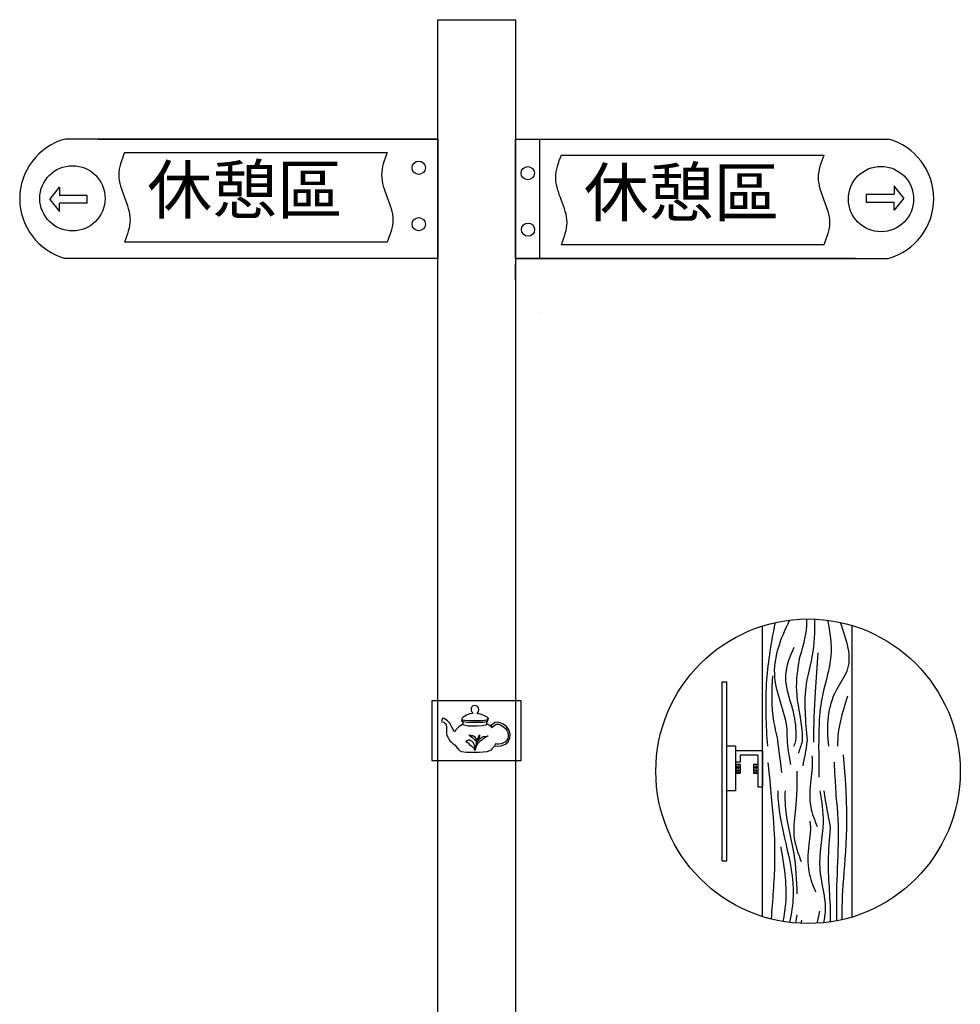
# Model space of a CAD drawing. Units: millimetres. Extents: x -12252 to 2213, y 8092 to 9700.
# Drawn here: x -2695 to -2537, y 8584 to 8749 of the extents above; entities that cross this region are included whole.
import ezdxf

# ---------------------------------------------------------------- set-up
doc = ezdxf.new("R2010")
doc.units = ezdxf.units.MM
for name, color, linetype in [('C2', 2, 'Continuous'), ('C7', 7, 'Continuous'), ('尺寸線', 4, 'Continuous'), ('尺度', 4, 'Continuous'), ('指示板', 2, 'Continuous'), ('擬木立柱', 1, 'Continuous'), ('木紋', 9, 'Continuous'), ('茶葉標誌', 3, 'Continuous')]:
    doc.layers.add(name, color=color, linetype=linetype)
doc.styles.get("Standard").update_dxf_attribs({"font": 'arial.ttf'})

# ---------------------------------------------------------------- blocks, each defined once
blk = doc.blocks.new('A$C50297446')
at = {"layer": '尺寸線'}
for p, q in [((6.627553818580054, 0), (4.933836270894972, 2.158581109018996)), ((4.933836270894972, 2.158581109018996), (4.933836270894972, 0.6990881080855615)), ((0, 0.6990881080855615), (4.933836270894972, 0.6990881080855615)), ((0, 0.6990881080855615), (0, -0.6990881080855615)), ((6.627553818580054, 0), (4.933836270894972, -2.158581109018996)), ((0, -0.6990881080855615), (4.933836270894972, -0.6990881080855615)), ((4.933836270894972, -2.158581109018996), (4.933836270894972, -0.6990881080855615))]:
    blk.add_line(p, q, dxfattribs=at)
blk = doc.blocks.new('A$C57395D61')
at = {"color": 4}
for p, q in [((-5.865961156814592e-07, 19.99999817723256), (3.999999413403884, 19.99999817723256)), ((3.999999413403884, 19.99999817723256), (3.999999413403884, -1.822767444537021e-06))]:
    blk.add_line(p, q, dxfattribs=at)
at = {"color": 1}
blk.add_line((3.999999413403884, -8.989554904844226), (3.999999413403884, -8.989554904844226), dxfattribs=at)
at = {"layer": '尺寸線'}
for p, q in [((-5.865961156814592e-07, 19.99999817723256), (62.47862317472459, 19.99999817723074)), ((-5.865961156814592e-07, -1.822767444537021e-06), (62.47862317472368, -1.822767444537021e-06))]:
    blk.add_line(p, q, dxfattribs=at)
for points in [[(56.99999941340411, -1.822767444537021e-06), (-5.865961156814592e-07, -1.822767444537021e-06), (-5.865961156814592e-07, 19.99999817723256), (56.99999941340411, 19.99999817723256)], [(7.639483604795259, 17.30247259238422), (51.68947705512483, 17.30247259238422)], [(51.68947705512483, 2.262450620130039), (7.639483604795259, 2.262450620130039)]]:
    blk.add_lwpolyline(points, dxfattribs=at)
for centre, radius in [((2.051906699134634, 14.27644597622202), 1.110901346353785), ((61.26584685975399, 9.940755256851844), 5.467759774213127), ((2.100458466761552, 4.816001369665173), 1.110901346353785)]:
    blk.add_circle(centre, radius, dxfattribs=at)
blk.add_arc((59.73931129406128, 9.999998177232555), 10.36840535374181, 285.3193028409834, 74.68069715900401, dxfattribs=at)
for points in [[(7.639483604795259, 17.30247259238422), (6.689483604795214, 13.54246709932158), (7.639483604795259, 9.78246160625713), (8.589483604795305, 6.022456113192675), (7.639483604795259, 2.262450620130039)], [(51.68947705512483, 17.30247259238422), (50.73947705512478, 13.54246709932158), (51.68947705512483, 9.78246160625713), (52.63947705512487, 6.022456113192675), (51.68947705512483, 2.262450620130039)]]:
    blk.add_spline(points, degree=3, dxfattribs=at)
at = {"layer": '尺寸線', "xscale": 0.95, "yscale": 0.95, "zscale": 0.95}
blk.add_blockref('A$C50297446', (58.77283031741558, 10.10979936042895), dxfattribs=at)
at = {"color": 4, "insert": (11.461424281375, 15.04724940474989), "char_height": 7.979999999999999, "width": 113.2096179793494, "attachment_point": 1}
blk.add_mtext('{\\fPMingLiU|b0|i0|c136|p18;休憩區}', dxfattribs=at)
blk = doc.blocks.new('茶葉標誌')
at = {"layer": '茶葉標誌'}
for p, q in [((585.7811209062353, 484.8720729311104), (587.2429146796509, 483.7098569830462)), ((588.3734436556173, 477.0594212379431), (588.3469822318979, 476.9228542498208)), ((588.863818661457, 476.9228542498208), (588.3469822318979, 476.9228542498208))]:
    blk.add_line(p, q, dxfattribs=at)
for points in [[(585.7811209062353, 484.8720729311104), (585.7716599024994, 484.9314420584306), (585.8185699175925, 484.9318794970218), (586.17563025946, 484.8320822376641), (586.7788522555999, 484.7300681122725), (587.1232667580654, 484.7117674811421), (587.516161748813, 484.5781161121643), (587.9340774497224, 484.4232676368325), (588.3605553780945, 484.223130387961), (589.1143767844429, 483.2693323917293), (589.6881643347134, 481.5252312264466)], [(589.6881643347134, 481.5252312264466), (589.7984962780343, 481.7471370277095), (589.8461085217224, 482.2242571381112), (589.9024108442751, 482.3676900934439), (590.1262194937559, 483.0093062580864), (590.5080944569578, 483.6399730572026), (590.8642827377708, 484.2713835976434), (591.002388966967, 484.5838554596333), (591.0616910268883, 484.7968095635097), (591.0953827336158, 484.9751677308334), (591.1285134207593, 485.0449540226808), (591.1623272541989, 485.0187785397114)], [(591.1623272541989, 485.0187785397114), (591.1807473972118, 484.8098465736041), (591.158203569432, 484.5011451068245), (589.9091106393772, 481.3040337502549), (589.8643989051035, 481.0656325895971), (589.8190059327636, 480.3149238348311)], [(587.2429146796509, 483.7098569830462), (588.4626647588708, 482.623548595519), (589.0574886353171, 482.0293404364537), (589.3368763882273, 481.6241985968359), (589.508113304567, 480.9219526776854), (589.5002723879976, 480.4454059277132), (589.3917570795207, 479.786346779594), (589.1173040090758, 478.8579527663217), (588.7848979972333, 477.9294151736431), (588.6680895217061, 478.3500061573816), (588.7024414759713, 478.5223512191686), (588.7513494077467, 478.7065032941358), (588.6851987107931, 479.1277308132422), (588.4087000179185, 479.866064937575), (587.9617601405636, 480.7251024400228), (587.3249723808682, 481.470917051425), (586.8327807401844, 481.8325706032584), (586.497088756492, 481.9898273838324), (586.2425194413764, 482.0866190476177), (585.9115827665397, 482.1569585987775), (585.5830809930281, 482.1853413758202), (585.3470482229483, 482.1866479484177), (585.2304973584547, 482.1616546025603), (584.9678524144953, 482.0314185090611), (584.5719500534593, 481.8065310421269), (584.2208662875702, 481.6709231644389), (584.0961462909687, 481.5560749545139), (584.0671316556724, 481.5033746120194), (584.0908719435857, 481.448039108821), (584.2483047249872, 481.3223161946606), (584.6616273165797, 481.1655207825791), (585.1278479486228, 480.9416843168991), (585.3950669196003, 480.7810007744941), (585.4769967694157, 480.6853941194088), (585.5631705224802, 480.4925516615747), (585.6208505870051, 480.2390181886861), (585.8136600421163, 479.9616581919154), (585.9461923318387, 479.813987729704), (586.1042090315829, 479.6866863992701), (586.2620139178108, 479.6004152771844), (586.4817141483642, 479.5045023193657), (586.7279235083839, 479.3837472526644), (586.9118444287229, 479.207148411666), (587.141896806365, 478.9928628480948), (587.6356360214796, 478.5675050280664), (588.0220754705502, 478.2523712038831), (588.1798059358126, 478.1263180570882), (588.2651877734776, 478.0969886131598), (588.3813970648231, 478.0859329988726), (588.504953041199, 477.852462355028), (588.504953041199, 477.5771641167963)], [(595.4720606173888, 484.2578009858049), (593.1333607940288, 482.8190616303107), (592.3134745610715, 482.2603491720777), (591.342479420529, 481.4811360763716), (590.6001379251271, 480.8524994900609), (590.2253615770716, 480.2999628606918), (589.865595365237, 479.8007899106745), (589.6154092541516, 479.3745198828177), (589.1638858086295, 477.9274557933448), (589.1015210397542, 477.7844430470746), (589.041921295972, 477.5771641167963)], [(589.8190059327637, 480.3149238348312), (589.8991763946316, 480.3842324858534)], [(589.8991763946316, 480.3842324858534), (589.8917266651875, 480.5330716844324), (589.927551772919, 480.6595153672125), (590.1107914551914, 481.1770616952595), (590.3621091465949, 481.6964649836285), (590.9811503684242, 482.4830255161544), (591.847139435236, 483.3174745666707), (592.5592793763573, 483.7727514633899), (593.3439396857649, 484.0965823708123), (594.3013119732083, 484.1647672736811), (594.8953000449684, 484.1529487741482), (595.4023338976436, 484.4135214667311), (595.5236858685108, 484.4318575141152), (595.4720606173888, 484.2578009858049)], [(588.5049530411991, 477.5771641167963), (588.3734436556173, 477.0594212379431)], [(589.041921295972, 477.5771641167963), (588.9732117556781, 477.3599779235999), (588.863818661457, 476.9228542498208)]]:
    blk.add_spline(points, degree=3, dxfattribs=at)
blk = doc.blocks.new('A$C3B097C52')
at = {"layer": '尺寸線'}
for p, q in [((70.1077068439563, 19.99999764640052), (7.629083082636498, 19.99999764640052)), ((70.1077068439563, -2.353599484195001e-06), (7.629083082635589, -2.353597665205598e-06))]:
    blk.add_line(p, q, dxfattribs=at)
for points in [[(13.10770684395607, 19.99999764640052), (70.1077068439563, 19.99999764640052), (70.1077068439563, -2.353599484195001e-06), (13.10770684395607, -2.353599484195001e-06)], [(17.55461773385878, 17.74362888131691), (61.60461118418834, 17.74362888131691)], [(61.60461118418834, 2.703606909062728), (17.55461773385878, 2.703606909062728)]]:
    blk.add_lwpolyline(points, dxfattribs=at)
for centre, radius in [((8.841859397606186, 10.05924056678123), 5.467759774213127), ((66.88611414922752, 15.1839944539679), 1.110901346353785), ((66.88611414922752, 5.72354984741105), 1.110901346353785)]:
    blk.add_circle(centre, radius, dxfattribs=at)
blk.add_arc((10.3683949632989, 9.999997646400516), 10.36840535374181, 105.319302840996, 254.680697159004, dxfattribs=at)
for points in [[(17.55461773385878, 17.74362888131691), (16.60461773385873, 13.98362338825427), (17.55461773385878, 10.22361789518982), (18.50461773385882, 6.463612402125364), (17.55461773385878, 2.703606909062728)], [(61.60461118418834, 17.74362888131691), (60.6546111841883, 13.98362338825427), (61.60461118418834, 10.22361789518982), (62.55461118418839, 6.463612402125364), (61.60461118418834, 2.703606909062728)]]:
    blk.add_spline(points, degree=3, dxfattribs=at)
at = {"layer": '尺寸線', "xscale": 0.95, "yscale": 0.95, "zscale": 0.95, "rotation": 180}
blk.add_blockref('A$C50297446', (11.3348759399446, 9.89019646320412), dxfattribs=at)
at = {"color": 4, "insert": (21.37655841043852, 15.48840569368258), "char_height": 7.979999999999999, "width": 113.2096179793494, "attachment_point": 1}
blk.add_mtext('{\\fPMingLiU|b0|i0|c136|p18;休憩區}', dxfattribs=at)

msp = doc.modelspace()

# ---------------------------------------------------------------- hatches: boundary and pattern name
h = msp.add_hatch()
h.set_pattern_fill('BRASS', color=256, scale=0.15, style=0)
h.set_pattern_definition([(0, (-3671.707539394021, 8021.707621755184), (0, 0.9525), []), (0, (-3671.707539394021, 8022.183871755185), (0, 0.9525), [0.47625, -0.238125])])
h.paths.add_polyline_path([(-2575.096418410185, 8623.178005233709), (-2574.346418410185, 8623.178005233709), (-2574.346418410185, 8624.678005233709), (-2575.096418410185, 8624.678005233709)])
h = msp.add_hatch()
h.set_pattern_fill('BRASS', color=256, scale=0.75, style=0)
h.set_pattern_definition([(0, (-3671.707539394021, 8021.707621755184), (0, 4.762499999999999), []), (0, (-3671.707539394021, 8024.088871755186), (0, 4.762499999999999), [2.38125, -1.190625])])
h.paths.add_polyline_path([(-2575.096418410185, 8623.178005233709), (-2574.346418410185, 8623.178005233709), (-2574.346418410185, 8624.678005233709), (-2575.096418410185, 8624.678005233709)])
h = msp.add_hatch()
h.set_pattern_fill('BRASS', color=256, scale=0.07500000000000001, style=0)
h.set_pattern_definition([(0, (-3671.707539394021, 8021.707621755184), (0, 0.47625), []), (0, (-3671.707539394021, 8021.945746755186), (0, 0.47625), [0.238125, -0.1190625])])
h.paths.add_polyline_path([(-2575.096418410185, 8623.178005233709), (-2574.346418410185, 8623.178005233709), (-2574.346418410185, 8624.678005233709), (-2575.096418410185, 8624.678005233709)])
h = msp.add_hatch()
h.set_pattern_fill('BRASS', color=256, scale=0.15, style=0)
h.set_pattern_definition([(0, (-3668.707539394021, 8021.707621755184), (0, 0.9525), []), (0, (-3668.707539394021, 8022.183871755185), (0, 0.9525), [0.47625, -0.238125])])
h.paths.add_polyline_path([(-2572.096418410185, 8623.178005233709), (-2571.346418410185, 8623.178005233709), (-2571.346418410185, 8624.678005233709), (-2572.096418410185, 8624.678005233709)])
h = msp.add_hatch()
h.set_pattern_fill('BRASS', color=256, scale=0.07500000000000001, style=0)
h.set_pattern_definition([(0, (-3668.707539394021, 8021.707621755184), (0, 0.47625), []), (0, (-3668.707539394021, 8021.945746755186), (0, 0.47625), [0.238125, -0.1190625])])
h.paths.add_polyline_path([(-2572.096418410185, 8623.178005233709), (-2571.346418410185, 8623.178005233709), (-2571.346418410185, 8624.678005233709), (-2572.096418410185, 8624.678005233709)])

# ---------------------------------------------------------------- linework, layer by layer
for p, q in [((-2575.096418410185, 8627.678005233709), (-2576.572431630892, 8627.678005233709)), ((-2575.096418410185, 8627.678005233709), (-2575.096418410185, 8620.178005233709)), ((-2570.596418410185, 8626.928005233709), (-2575.096418410185, 8626.928005233709)), ((-2570.596418410185, 8626.928005233709), (-2570.596418410185, 8620.928005233709)), ((-2555.596418410185, 8626.928005233709), (-2555.596418410185, 8620.928005233709)), ((-2574.346418410185, 8624.978005233706), (-2575.096418410185, 8624.978005233706)), ((-2574.346418410185, 8626.178005233709), (-2574.346418410185, 8624.978005233706)), ((-2571.346418410185, 8626.178005233709), (-2574.346418410185, 8626.178005233709)), ((-2575.096418410185, 8624.678005233709), (-2574.346418410185, 8624.678005233709)), ((-2575.096418410185, 8624.678005233709), (-2575.096418410185, 8623.178005233709)), ((-2574.346418410185, 8624.678005233709), (-2574.346418410185, 8623.178005233709)), ((-2572.096418410185, 8624.678005233709), (-2571.346418410185, 8624.678005233709)), ((-2571.346418410185, 8624.678005233709), (-2571.346418410185, 8623.178005233709)), ((-2575.096418410185, 8623.178005233709), (-2574.346418410185, 8623.178005233709)), ((-2572.096418410185, 8623.178005233709), (-2571.346418410185, 8623.178005233709)), ((-2575.096418410185, 8620.178005233709), (-2576.572431630892, 8620.178005233709))]:
    msp.add_line(p, q)
at = {"color": 5}
for points in [[(-2624.3246063367, 8631.787343668426), (-2623.991379602783, 8631.698016064363), (-2623.771937607275, 8631.494998801985), (-2623.60938800344, 8631.275740161656), (-2623.552495634234, 8630.942791850342), (-2623.552495634234, 8630.569240094152), (-2623.552495634234, 8630.236291782838), (-2623.528113190289, 8629.781533111562), (-2623.468979693885, 8629.451347079734), (-2623.353288351698, 8629.179950868562), (-2623.116875594316, 8628.767830694635), (-2622.928700687553, 8628.534680419698), (-2622.726154708493, 8628.342771446065), (-2622.509640051293, 8628.133416206707), (-2622.240742822985, 8627.896146942192), (-2622.177729776003, 8627.912673685298), (-2621.78742480906, 8627.42130032216), (-2621.561047911607, 8627.241910045723), (-2621.506405229267, 8627.00792272753), (-2621.061457557516, 8626.797334148756), (-2620.187174415386, 8626.703739216411), (-2619.016259514557, 8626.656941762907), (-2618.10294589146, 8626.695939640827), (-2616.721266294553, 8626.766135833752), (-2615.985852968764, 8627.058091637286), (-2615.897196376208, 8627.18755837721), (-2615.904016115824, 8627.296582992305), (-2615.576668748999, 8627.61002879237), (-2615.486296134413, 8627.739563443805), (-2615.033834266798, 8627.672231809333), (-2614.388835432808, 8627.72994463526), (-2613.676448663956, 8627.99927117315), (-2613.214359935665, 8628.384023362896), (-2612.915927659126, 8629.018864473443), (-2612.858166562473, 8629.721037205793), (-2613.031449829965, 8630.288546681868), (-2613.23361363455, 8630.596348441264), (-2613.495257613237, 8630.958539796251), (-2614.034361114598, 8631.372148398961), (-2614.53495721819, 8631.602999715342), (-2615.016299622898, 8631.67995014569), (-2615.391746717439, 8631.64147493685), (-2615.680552155772, 8631.487574050818), (-2616.075252926733, 8631.170153495545), (-2616.306297290878, 8631.170153495545), (-2616.80689339447, 8631.401004811925), (-2616.80689339447, 8631.804994606091), (-2616.633610126978, 8631.881945049106), (-2616.672117524745, 8631.987751905088), (-2616.720251760723, 8631.987751905088), (-2616.566222192117, 8632.103177556945), (-2616.537341655022, 8632.3436476692), (-2616.749132297817, 8632.516786159653), (-2617.163086790129, 8632.786112684875), (-2617.711817129698, 8633.007345192711), (-2618.068010502891, 8633.093914444273), (-2618.250920631058, 8633.122770857237), (-2618.356815963688, 8633.17086487462), (-2618.366442801898, 8633.286290526477), (-2618.202786395082, 8633.507523034314), (-2618.145025298429, 8633.767230763659), (-2618.172623548158, 8634.098864206275), (-2618.351032842288, 8634.336544499478), (-2618.563424840921, 8634.46387322391), (-2618.877764997999, 8634.523293287708), (-2619.11564404186, 8634.446896055584), (-2619.294053335988, 8634.30259016283), (-2619.43847988068, 8634.073398466457), (-2619.429984198938, 8633.750832356967), (-2619.362018767464, 8633.513152063764), (-2619.217592200306, 8633.334891847027), (-2619.192105155077, 8633.165120214455), (-2619.633880538295, 8633.080234398169), (-2620.203091102719, 8632.884997013109), (-2620.752641193171, 8632.558439351047), (-2620.961550823198, 8632.312332925416), (-2620.982030845858, 8632.13072443431), (-2620.964110814798, 8632.030967656612), (-2621.046030972831, 8631.954231677666), (-2620.823391077192, 8631.753089550783), (-2620.835552497598, 8631.319694883146), (-2620.896809375248, 8631.316821254626)], [(-2620.898442294379, 8631.315006404688), (-2621.413383341946, 8630.991566591632), (-2621.678189971117, 8630.765701039169), (-2621.962372673189, 8630.43012934964), (-2622.175509722208, 8630.068744458094), (-2622.420940233548, 8630.462395855324), (-2622.69866425214, 8630.991566591632), (-2623.021599167409, 8631.546550529954), (-2623.396203640362, 8631.946655230855), (-2623.966997158837, 8632.323309242118), (-2624.218949079604, 8632.363912686993), (-2624.275841448809, 8632.185257504207), (-2624.373371224592, 8631.884791948793), (-2624.340861299331, 8631.787343668426)], [(-2621.00745660298, 8631.990442688104), (-2620.756819051473, 8631.804940363023), (-2620.107017952902, 8631.721464309136), (-2619.271559432903, 8631.70291407916), (-2618.23187768867, 8631.70291407916), (-2617.387136289736, 8631.730739430455), (-2616.858012549918, 8631.804940363023), (-2616.625940733814, 8631.92551687686)], [(-2616.607374998411, 8632.250145945754), (-2616.820881056645, 8632.046093390696), (-2617.517096504957, 8631.953342228155), (-2618.380403661762, 8631.934791985514), (-2619.577894213085, 8631.934791985514), (-2620.478332863162, 8631.981167579452), (-2620.896062123161, 8632.064643620672), (-2620.942476495369, 8632.296521539693)], [(-2620.821799159082, 8631.294808956378), (-2619.930643387941, 8631.090756388654), (-2619.373671033786, 8631.072206158678), (-2618.436100890436, 8631.072206158678), (-2617.591359491501, 8631.12785686127), (-2616.960124150802, 8631.266983605083), (-2616.774466706904, 8631.359734767624), (-2616.783749563373, 8631.842040822972)], [(-2616.263607316882, 8631.1368827457), (-2615.925241054072, 8630.780285748682), (-2615.879620147158, 8630.871451359228), (-2616.133647101661, 8631.211083678267)], [(-2615.879620147158, 8630.871451359228), (-2615.643912023263, 8631.106962525077), (-2615.339772538997, 8631.304488025145), (-2615.187702796864, 8631.35766795724), (-2614.822735406759, 8631.38045935671), (-2614.518595922492, 8631.251308080384), (-2614.001558790254, 8630.92463130399), (-2613.676933487022, 8630.635670016785), (-2613.418996809679, 8630.342805078144), (-2613.2548553102, 8629.956223343936), (-2613.196233326845, 8629.563784321088), (-2613.196233326845, 8629.28263397239), (-2613.29589068507, 8628.960482539884), (-2613.442445598529, 8628.685189492493), (-2613.688657870213, 8628.433325637661), (-2613.981767719595, 8628.245892071862), (-2614.392121513224, 8628.058458506064), (-2614.767196183674, 8628.024164383844), (-2615.129228214998, 8628.005614153868), (-2615.342734273231, 8628.051989735139), (-2615.509825981724, 8627.755186004873)]]:
    msp.add_lwpolyline(points, dxfattribs=at)
msp.add_circle((-2562.944741800031, 8623.478005233706), 25.51707629131261)
at = {"layer": 'C2'}
msp.add_lwpolyline([(-2624.986937300603, 8553.19690391601), (-2624.986937300603, 8749.429921344876), (-2611.986937300603, 8749.429921344876), (-2611.986937300603, 8552.622954808645)], dxfattribs=at)
at = {"layer": 'C7', "linetype": 'ByBlock'}
msp.add_lwpolyline([(-2626.020451537375, 8625.276055253042), (-2611.020451537375, 8625.276055253042), (-2611.020451537375, 8635.276055253042), (-2626.020451537375, 8635.276055253042)], close=True, dxfattribs=at)
at = {"layer": '尺寸線'}
for p, q in [((-2611.986937300603, 8730.911450096426), (-2611.986937300603, 8728.411450096426)), ((-2611.986937300603, 8705.911450096426), (-2611.986937300603, 8708.411450096426))]:
    msp.add_line(p, q, dxfattribs=at)
at = {"layer": '尺寸線', "color": 0}
for p, q in [((-2570.596418410185, 8626.928005233709), (-2571.346418410185, 8626.928005233709)), ((-2571.346418410185, 8626.178005233709), (-2571.346418410185, 8620.84711720226)), ((-2572.096418410185, 8624.678005233709), (-2572.096418410185, 8623.178005233709))]:
    msp.add_line(p, q, dxfattribs=at)
at = {"layer": '尺寸線', "color": 1}
msp.add_line((-2571.346418410185, 8620.84711720226), (-2570.596418410185, 8620.84711720226), dxfattribs=at)
at = {"layer": '指示板'}
for p, q in [((-2577.322431630892, 8638.4639948372), (-2576.572431630892, 8638.4639948372)), ((-2577.322431630892, 8608.4639948372), (-2577.322431630892, 8638.4639948372)), ((-2576.572431630892, 8608.4639948372), (-2576.572431630892, 8638.4639948372)), ((-2577.322431630892, 8608.4639948372), (-2576.57243163089, 8608.4639948372))]:
    msp.add_line(p, q, dxfattribs=at)
at = {"layer": '擬木立柱'}
for p, q in [((-2570.596418410185, 8599.135182317901), (-2570.596418410185, 8647.820828149514)), ((-2555.596418410185, 8647.914112243927), (-2555.596418410185, 8599.04189822349))]:
    msp.add_line(p, q, dxfattribs=at)
at = {"layer": '木紋'}
msp.add_arc((-2610.523818886095, 8634.692188867532), 47.85424681874714, 347.553183409992, 352.4915554853992, dxfattribs=at)
for points, knots in [([(-2568.457001535192, 8648.392582795224), (-2569.277658863039, 8644.45937729668), (-2570.285250574421, 8637.784198890304), (-2570.024398467761, 8631.178558374993), (-2569.766310211507, 8627.678005233709)], [0.8458582160709118, 0.8458582160709118, 0.8458582160709118, 0.8458582160709118, 7.197764670597685, 14.2908872319608, 14.2908872319608, 14.2908872319608, 14.2908872319608]), ([(-2566.086952557208, 8648.800874226263), (-2567.569216362946, 8645.615015258392), (-2570.094565093954, 8639.368991810072), (-2566.135488620622, 8632.270688385766), (-2566.556894545538, 8628.411853119871), (-2565.916480092495, 8624.585701276888)], [0.9197515440594922, 0.9197515440594922, 0.9197515440594922, 0.9197515440594922, 7.567050412464819, 13.93636834856895, 15.43053302768341, 15.43053302768341, 15.43053302768341, 15.43053302768341]), ([(-2564.453392321381, 8642.205013715356), (-2563.863080595878, 8644.084424567829), (-2563.161470425812, 8646.318182954901), (-2563.12831409757, 8648.627183987208), (-2563.131332708434, 8648.994399302806)], [0, 0, 0, 0, 3.891715295974164, 4.625466364124154, 4.625466364124154, 4.625466364124154, 4.625466364124154]), ([(-2561.849972167562, 8648.971586031794), (-2561.848285577353, 8646.859290402825), (-2561.930708821104, 8643.418079275947), (-2563.834368111227, 8637.027590163883), (-2563.425895018546, 8632.179734143609), (-2563.105271121291, 8628.712114522705), (-2563.079892896421, 8628.438963677601)], [0.7625333775116092, 0.7625333775116092, 0.7625333775116092, 0.7625333775116092, 4.960321379948915, 7.624448968709569, 13.98144626745707, 14.52539469567104, 14.52539469567104, 14.52539469567104, 14.52539469567104]), ([(-2559.670781220602, 8648.784177693824), (-2559.274968249245, 8646.78123411325), (-2558.612536407206, 8642.52043584228), (-2561.047128550825, 8635.655028321398), (-2561.253097074884, 8630.513912680155), (-2561.12087861072, 8622.500108699323)], [0.8932831931443546, 0.8932831931443546, 0.8932831931443546, 0.8932831931443546, 4.903527884954319, 9.446167975842581, 15.10392220557677, 15.10392220557677, 15.10392220557677, 15.10392220557677]), ([(-2557.547219870279, 8648.417691267709), (-2556.51554074813, 8645.426186006545), (-2555.110630456292, 8641.50059648137), (-2559.710498037873, 8635.423903763945), (-2559.872263984561, 8631.019618210003), (-2559.529833998588, 8627.678005233709)], [1.026019097442458, 1.026019097442458, 1.026019097442458, 1.026019097442458, 6.509023281588798, 8.88032964900854, 15.39925044994559, 15.39925044994559, 15.39925044994559, 15.39925044994559]), ([(-2565.313037511939, 8644.241637579034), (-2565.99350462155, 8642.661183025846), (-2567.607134342386, 8638.913362736754), (-2565.113351447337, 8633.675076956475), (-2564.967129285883, 8630.000222094948), (-2565.040519831564, 8628.58073843918)], [0, 0, 0, 0, 3.312516292411858, 7.855155178985291, 10.69741658056808, 10.69741658056808, 10.69741658056808, 10.69741658056808]), ([(-2561.282027163399, 8643.33674649647), (-2561.439867648875, 8641.150308264443), (-2561.799458355255, 8636.169185291204), (-2562.052808070473, 8631.163494281265), (-2562.018308851342, 8628.362199545589)], [0, 0, 0, 0, 4.386443040491437, 9.993153193075399, 9.993153193075399, 9.993153193075399, 9.993153193075399]), ([(-2564.453392321381, 8642.205013715356), (-2564.714605901458, 8640.46670250538), (-2565.307046929931, 8636.524155258241), (-2564.017053096255, 8631.988062123077), (-2563.919987017161, 8629.14606804764), (-2563.924951532762, 8628.500070655447)], [0, 0, 0, 0, 3.483763691918102, 7.901291135002461, 9.198410735889547, 9.198410735889547, 9.198410735889547, 9.198410735889547]), ([(-2568.897484969386, 8639.4821133453), (-2569.037162471979, 8636.907922159), (-2569.244687114233, 8633.0833398525), (-2568.095620323063, 8629.220617075114), (-2567.999199401143, 8627.836528083977), (-2567.381782951092, 8623.254492940174)], [0, 0, 0, 0, 5.113953877066518, 7.598012773326496, 7.918883905652828, 7.918883905652828, 7.918883905652828, 7.918883905652828]), ([(-2556.347192804415, 8636.056589381817), (-2557.204770742838, 8633.300557781267), (-2558.072918876313, 8630.51055633345), (-2558.002197044228, 8627.712079553694), (-2558.001199698453, 8627.678005233709)], [0, 0, 0, 0, 5.627018113528808, 5.69637470067266, 5.69637470067266, 5.69637470067266, 5.69637470067266]), ([(-2562.33385135334, 8626.035315118696), (-2562.124279190422, 8624.722629026115), (-2562.595654285595, 8621.881028606776), (-2562.856345814718, 8617.80479898866), (-2561.852213232206, 8615.292783949444), (-2561.415949612252, 8614.201393436402)], [5.734470729168182, 5.734470729168182, 5.734470729168182, 5.734470729168182, 8.389804973091486, 11.41641568854197, 13.74160025396772, 13.74160025396772, 13.74160025396772, 13.74160025396772]), ([(-2558.589836092226, 8625.029414733925), (-2558.329099259448, 8619.609661177388), (-2557.519070494279, 8613.450631619637), (-2558.280904472266, 8606.379969440783), (-2558.184708327572, 8599.691937221676), (-2558.175768413178, 8598.410534773126)], [20.21858220778048, 20.21858220778048, 20.21858220778048, 20.21858220778048, 21.31510197181874, 32.1379582219548, 34.6979571755505, 34.6979571755505, 34.6979571755505, 34.6979571755505]), ([(-2557.080108498827, 8626.227512431815), (-2555.871233509653, 8614.61878556391), (-2557.157344620372, 8607.385194670509), (-2557.290342861982, 8600.185773255258), (-2557.277273874722, 8598.598274733313)], [10.76463680816623, 10.76463680816623, 10.76463680816623, 10.76463680816623, 21.97584355569831, 25.15048744567851, 25.15048744567851, 25.15048744567851, 25.15048744567851]), ([(-2569.690766649186, 8624.940685635642), (-2568.768718187598, 8616.22446126789), (-2568.253395418928, 8609.166637677301), (-2568.917843332862, 8601.800359003815), (-2569.133238664288, 8598.722729250238)], [19.3320964335721, 19.3320964335721, 19.3320964335721, 19.3320964335721, 27.25276423861478, 33.29352017207252, 33.29352017207252, 33.29352017207252, 33.29352017207252]), ([(-2564.806380551439, 8623.476332677292), (-2564.78853105969, 8618.865319141127), (-2565.259906154863, 8616.023718721786), (-2565.520597683986, 8611.947489103672), (-2564.516465101474, 8609.435474064456), (-2564.08020148152, 8608.344083551414)], [5.734470729168182, 5.734470729168182, 5.734470729168182, 5.734470729168182, 8.389804973091486, 11.41641568854197, 13.74160025396772, 13.74160025396772, 13.74160025396772, 13.74160025396772]), ([(-2568.030910094098, 8620.178005233709), (-2568.094801356318, 8614.33195783971), (-2564.531695285168, 8606.935983712267), (-2565.749357128244, 8599.628057568736), (-2566.031315897014, 8598.148294560262)], [20.50171689298121, 20.50171689298121, 20.50171689298121, 20.50171689298121, 32.30996055195218, 35.30712286487888, 35.30712286487888, 35.30712286487888, 35.30712286487888]), ([(-2566.808496041089, 8620.178005233709), (-2566.860831216068, 8618.848329376804), (-2566.691860784045, 8615.272561577965), (-2565.078697512328, 8609.674356826892), (-2564.895320053076, 8605.194962827713), (-2564.803076831494, 8602.941721153955)], [5.734672300112736, 5.734672300112736, 5.734672300112736, 5.734672300112736, 8.381516897759296, 12.82159215690462, 17.31569729707032, 17.31569729707032, 17.31569729707032, 17.31569729707032]), ([(-2560.988643913169, 8620.178005233709), (-2560.66139593836, 8618.431495193987), (-2560.033770284523, 8614.096149055802), (-2561.750266397275, 8607.450162534295), (-2559.762062045322, 8601.865272590961), (-2560.20585522932, 8598.861620545746), (-2560.35405759112, 8598.092782410447)], [1.23313270428311, 1.23313270428311, 1.23313270428311, 1.23313270428311, 4.760218038666345, 9.978662120261056, 14.49882360644073, 16.05392509099125, 16.05392509099125, 16.05392509099125, 16.05392509099125]), ([(-2562.6446947897, 8615.119393164501), (-2562.435122626783, 8613.80670707192), (-2562.906497721955, 8610.965106652586), (-2563.167189251079, 8606.888877034466), (-2562.163056668566, 8604.376861995252), (-2561.726793048612, 8603.28547148221)], [5.734470729168182, 5.734470729168182, 5.734470729168182, 5.734470729168182, 8.389804973091486, 11.41641568854197, 13.74160025396772, 13.74160025396772, 13.74160025396772, 13.74160025396772]), ([(-2559.229376778163, 8613.988996582619), (-2559.391977775008, 8612.147090560991), (-2559.848893199918, 8606.971259607619), (-2559.174731333136, 8601.717776709565), (-2559.231526835719, 8598.303407189165), (-2559.232914661653, 8598.232341809044)], [0, 0, 0, 0, 3.691579110675745, 10.37348768259748, 10.5155144862553, 10.5155144862553, 10.5155144862553, 10.5155144862553]), ([(-2567.529160299897, 8610.813675466617), (-2567.017824888041, 8607.769572821244), (-2566.313885571582, 8603.57885282467), (-2566.947426967775, 8599.441780675197), (-2567.150426708531, 8598.309902466373)], [0, 0, 0, 0, 6.094401843734516, 8.389970592005536, 8.389970592005536, 8.389970592005536, 8.389970592005536])]:
    msp.add_open_spline(points, degree=3, knots=knots, dxfattribs=at)
for points in [[(-2565.040519831564, 8628.58073843918), (-2565.135856850351, 8628.279921487532), (-2565.231193869136, 8627.979104535889), (-2565.325356045817, 8627.678005233709)], [(-2563.924951532762, 8628.500070655447), (-2564.135768210144, 8627.814031032709), (-2564.346584887526, 8627.127991409967), (-2564.596418410185, 8626.436331258325)], [(-2560.31063958284, 8620.178005233709), (-2559.988687209443, 8618.109372955814), (-2559.609031993804, 8616.049184769216), (-2559.229376778163, 8613.988996582619)], [(-2564.837735377504, 8599.420217560199), (-2564.912243150756, 8598.934037957106), (-2564.981777052417, 8598.477548982783), (-2565.046540855394, 8598.047637104492)], [(-2561.037182834813, 8600.013061043193), (-2561.196349704864, 8599.288209615112), (-2561.335158070987, 8598.621249385908), (-2561.456228250419, 8598.004381426535)], [(-2564.058970004678, 8598.535313964652), (-2564.080751851639, 8598.347090966394), (-2564.100341905303, 8598.16473663526), (-2564.117875175239, 8597.987910284088)]]:
    msp.add_open_spline(points, degree=3, dxfattribs=at)

# ---------------------------------------------------------------- block references
at = {"layer": '尺寸線'}
for name, p in [('A$C3B097C52', (-2695.094644144559, 8709.429923698473)), ('A$C57395D61', (-2611.986936714007, 8709.429923167641))]:
    msp.add_blockref(name, p, dxfattribs=at)
at = {"layer": '尺度', "xscale": 0.3200000000001637, "yscale": 0.3200000000001637, "zscale": 0.3200000000001637}
msp.add_blockref('茶葉標誌', (-2807.197228167724, 8474.384451769956), dxfattribs=at)

doc.saveas('drawing.dxf')
